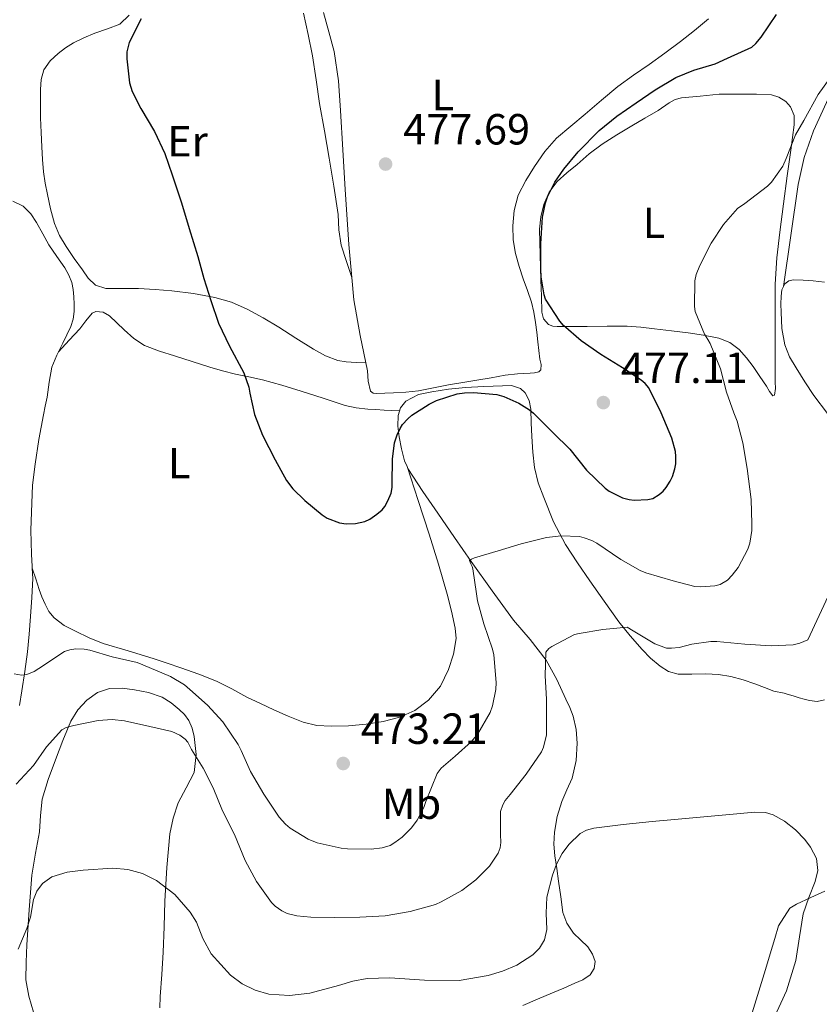
# Model space of a CAD drawing. Units: metres. Extents: x 556470 to 559912, y 4705529 to 4707870.
# Drawn here: x 557847 to 558030, y 4707443 to 4707669 of the extents above; entities that cross this region are included whole.
import ezdxf
from ezdxf.enums import TextEntityAlignment as Align

# ---------------------------------------------------------------- set-up
doc = ezdxf.new("R2010")
doc.units = ezdxf.units.M
doc.header["$MEASUREMENT"] = 0
for name, color, linetype, lineweight in [('Cota de punto acotado terreno', 7, 'Continuous', 0), ('Curva de nivel directora', 30, 'Continuous', 30), ('Curva de nivel intermedia', 30, 'Continuous', 0), ('Etiqueta de uso rústico', 92, 'Continuous', 0), ('Línea de cambio de uso (parcela vista)', 92, 'Continuous', 0), ('Punto acotado terreno (símbolo)', 7, 'Continuous', 0)]:
    doc.layers.add(name, color=color, linetype=linetype, lineweight=lineweight)
doc.styles.add('Style-Arial', font='arial.ttf')

# ---------------------------------------------------------------- blocks, each defined once
blk = doc.blocks.new('5PATER')
at = {"layer": 'Punto acotado terreno (símbolo)', "linetype": 'Continuous', "lineweight": 0}
h = blk.add_hatch(color=51, dxfattribs=at)
edge = h.paths.add_edge_path()
edge.add_ellipse((0, 0), major_axis=(-0.1095731443231308, -0.1110710700762829), ratio=0.9994222409660317, start_angle=0, end_angle=360)

msp = doc.modelspace()

# ---------------------------------------------------------------- linework, layer by layer
at = {"layer": 'Curva de nivel directora', "color": 30, "linetype": 'Continuous', "lineweight": 30, "elevation": 475, "flags": 128}
for points in [[(557874.7199999995, 4707669.09), (557871.9500000001, 4707663.650000001), (557871.4499999996, 4707661.500000001), (557871.3899999991, 4707659.900000001), (557872.0300000006, 4707654.34), (557872.6499999998, 4707652.380000002), (557874.61, 4707648.480000001), (557877.7599999993, 4707643.180000001), (557880.1299999986, 4707638.11), (557881.8099999995, 4707633.199999999), (557883.9699999987, 4707626.770000001)], [(557883.9699999987, 4707626.770000001), (557885.73, 4707620.900000001), (557887.7100000004, 4707614.460000002), (557889.0699999994, 4707609.359999999), (557890.6799999987, 4707604.300000001), (557892.4899999992, 4707599.150000001), (557894.9999999993, 4707593.810000001), (557898.2999999984, 4707587.7), (557899.4000000004, 4707584.420000001), (557899.6799999998, 4707583.02), (557900.7599999993, 4707578.130000001), (557902.5399999986, 4707573.359999999), (557905.4699999989, 4707567.710000001), (557908.1100000008, 4707562.940000001), (557909.5199999991, 4707561.07), (557912.2699999983, 4707558.340000001), (557916.2800000005, 4707555.050000001), (557917.4499999996, 4707554.350000001), (557920.239999999, 4707553.230000001), (557921.8199999993, 4707553.039999999), (557923.9000000001, 4707553.07), (557926.0899999985, 4707553.52), (557927.2300000006, 4707554.09), (557928.8400000001, 4707555.2), (557930.0299999992, 4707556.250000001), (557930.6700000005, 4707557.02), (557931.3900000004, 4707558.27), (557932.119999999, 4707560.090000001), (557932.3499999992, 4707561.390000002), (557932.3800000005, 4707562.300000002), (557932.4099999996, 4707567.850000001), (557932.9100000003, 4707571.609999999), (557933.469999999, 4707573.490000002), (557934.1599999997, 4707574.890000001), (557934.7599999988, 4707575.82), (557935.9299999999, 4707577.15), (557936.909999999, 4707578.000000002), (557940.8899999998, 4707580.540000001), (557942.5599999995, 4707581.33), (557947.2899999992, 4707582.880000001), (557948.97, 4707583.130000002), (557951.0499999986, 4707583.170000002), (557956.4099999986, 4707582.730000001), (557958.0299999992, 4707582.270000001), (557961.449999999, 4707580.730000001), (557963.900000001, 4707579.180000001), (557964.7999999997, 4707578.410000001), (557969.3700000005, 4707573.949999999), (557973.1500000001, 4707570.210000002), (557976.959999999, 4707565.359999999), (557981.2799999996, 4707561.180000001), (557982.1600000003, 4707560.54), (557985.229999999, 4707558.970000002), (557986.7800000003, 4707558.570000002), (557987.9299999992, 4707558.460000002), (557991.0799999986, 4707558.570000002), (557992.2199999985, 4707558.859999999), (557993.7199999985, 4707559.74), (557994.57, 4707560.529999999), (557995.2899999997, 4707561.390000002), (557996.2199999995, 4707562.850000001), (557996.729999999, 4707563.930000002), (557997.279999999, 4707565.660000001), (557997.4800000001, 4707566.800000001), (557997.5299999993, 4707568.450000001), (557997.3999999998, 4707569.600000001), (557996.5599999992, 4707572.7), (557994.1599999986, 4707578.510000002), (557991.3400000001, 4707584.289999999), (557990.4799999995, 4707585.25), (557989.5199999984, 4707586.050000001), (557985.2899999995, 4707588.850000001), (557980.2800000004, 4707591.949999999), (557975.7599999986, 4707595.100000001), (557971.6799999995, 4707598.619999999), (557970.8899999983, 4707599.58), (557967.5800000001, 4707604.650000001), (557967.2400000005, 4707605.66), (557966.5599999987, 4707609.740000002), (557966.5099999994, 4707611.570000002), (557966.5399999986, 4707617.33), (557966.9099999996, 4707623.470000002), (557967.5699999989, 4707626.78), (557968.0299999993, 4707628.140000002), (557969.7300000003, 4707631.529999999), (557971.8200000003, 4707634.510000002), (557975.0399999989, 4707638.53), (557979.9200000005, 4707643.41), (557983.9299999982, 4707646.7), (557988.3699999995, 4707649.789999999), (557992.7300000003, 4707652.770000001), (557997.5000000002, 4707655.570000002), (558001.650000001, 4707657.289999999), (558006.5300000004, 4707658.720000001), (558009.3600000001, 4707660.000000002), (558014.9599999993, 4707662.560000001), (558015.869999999, 4707663.37), (558017.0899999995, 4707664.830000003), (558020.6199999988, 4707670.060000002)]]:
    msp.add_lwpolyline(points, dxfattribs=at)
at = {"layer": 'Curva de nivel intermedia', "color": 30, "linetype": 'Continuous', "lineweight": 0, "flags": 128}
for points, elevation in [([(557920.6300000001, 4707478.470000002), (557922.120000001, 4707478.34), (557927.5300000003, 4707478.23), (557930.0900000016, 4707478.560000001), (557931.8600000018, 4707479.140000001), (557932.9800000017, 4707479.759999999), (557934.6200000001, 4707481.010000001), (557936.7900000005, 4707483.149999999), (557938.0900000014, 4707484.929999999), (557939.6400000004, 4707487.84), (557940.1200000009, 4707489.199999998), (557942.66, 4707495.650000001), (557943.6200000012, 4707496.849999999), (557946.8100000008, 4707499.599999998), (557950.5800000015, 4707503.009999999), (557952.020000001, 4707504.739999999), (557954.8700000008, 4707509.67), (557955.4000000006, 4707511.189999999), (557956.2000000008, 4707514.930000001), (557956.2600000012, 4707516.560000001), (557955.6900000012, 4707522.909999999), (557955.3700000015, 4707524.21), (557953.38, 4707530.07), (557951.9400000006, 4707535.359999998), (557951.7500000006, 4707536.930000001), (557950.9200000013, 4707542.659999999), (557950.7300000013, 4707543.229999999), (557950.3899999993, 4707543.789999999), (557950.0899999999, 4707544.609999998), (557950.5999999995, 4707544.900000001), (557951.29, 4707545.17), (557956.7400000017, 4707546.850000001), (557961.9600000009, 4707548.399999999), (557967.7800000012, 4707549.859999998), (557971.2100000001, 4707550.259999999), (557975.3699999996, 4707550.070000002), (557976.4600000004, 4707549.829999999), (557978.2300000007, 4707549.190000001), (557979.3799999997, 4707548.56), (557984.8700000015, 4707544.8), (557989.3399999996, 4707542.319999999), (557990.6500000017, 4707541.789999999), (557996.9000000012, 4707539.91), (558001.85, 4707538.640000001), (558003.1799999998, 4707538.529999998), (558006.47, 4707538.74), (558007.7000000017, 4707539.09), (558009.4000000004, 4707540.109999998), (558010.4400000019, 4707541.189999999), (558011.820000001, 4707543.01), (558014.0700000018, 4707547.23), (558014.4899999999, 4707548.56), (558014.9500000003, 4707551.52), (558014.9500000003, 4707552.99), (558014.8200000006, 4707558.609999999), (558013.900000002, 4707565.730000001), (558012.8899999994, 4707571.600000001), (558011.630000001, 4707576.609999999), (558010.8300000009, 4707578.509999999), (558009.1100000021, 4707583.25), (558007.7400000019, 4707588.640000002), (558005.4200000018, 4707594.470000001), (558004.8700000019, 4707595.349999999), (558004.1200000008, 4707596.609999999), (558001.9300000004, 4707601.810000001), (558001.8200000009, 4707602.929999999), (558001.87, 4707608.850000001), (558002.1500000017, 4707610.269999999), (558003.0200000012, 4707612.399999999), (558005.6299999995, 4707617.49), (558008.4600000016, 4707621.789999999), (558011.7100000015, 4707625.49), (558013.37, 4707626.659999999), (558018.5900000014, 4707630.609999998), (558019.5000000012, 4707631.519999999), (558022.0899999995, 4707635.220000001), (558022.8600000006, 4707636.949999998), (558025.030000001, 4707642.429999999), (558026.8900000006, 4707645.71), (558030.190000002, 4707651.67), (558033.3200000012, 4707656.069999999)], 470), ([(557846.0199999998, 4707493.159999998), (557849.9400000003, 4707497.509999998), (557852.9700000011, 4707501.76), (557856.5200000008, 4707505.720000001), (557857.5100000009, 4707506.179999999), (557859.2099999996, 4707506.710000001), (557864.810000001, 4707507.859999999), (557868.0099999995, 4707508.05), (557870.8900000006, 4707507.73), (557876.7100000011, 4707506.480000001), (557881.7699999993, 4707505.269999999), (557883.62, 4707504.449999998), (557884.7900000013, 4707503.560000001), (557885.4000000014, 4707502.819999999), (557886.2599999999, 4707501.199999998), (557888.9800000022, 4707496.9), (557891.2599999999, 4707492.339999998), (557893.3699999999, 4707487.079999999), (557896.1200000015, 4707481.640000001), (557898.6300000015, 4707475.640000001), (557901.1900000008, 4707470.840000001), (557904.6799999999, 4707466.02), (557905.4900000013, 4707465.17), (557907.0100000012, 4707464.07), (557908.2500000016, 4707463.509999999), (557910.4400000023, 4707462.930000001), (557913.690000002, 4707462.609999998), (557919.0499999998, 4707462.59), (557924.9300000007, 4707462.609999998), (557930.7399999999, 4707462.91), (557936.52, 4707463.909999999), (557942.2900000013, 4707465.569999999), (557943.6400000014, 4707466.150000001), (557948.3600000021, 4707468.769999999), (557951.5899999996, 4707471.23), (557954.7100000001, 4707474.390000001), (557956.7100000004, 4707477.310000001), (557957.1300000006, 4707478.529999999), (557957.2900000016, 4707479.759999999), (557957.2600000004, 4707481.649999999), (557957.2600000004, 4707486.88), (557957.7400000008, 4707488.480000001), (557958.2999999997, 4707489.459999999), (557959.4300000007, 4707490.850000001), (557963.1299999999, 4707495.51), (557966.6200000012, 4707500.630000001), (557967.0999999995, 4707501.730000001), (557967.7800000012, 4707504.509999999), (557967.8200000015, 4707506.270000001), (557967.8300000004, 4707512.71), (557967.530000001, 4707518.079999999), (557967.6600000006, 4707523.51), (557968.310000001, 4707524.34), (557969.0300000008, 4707524.829999999), (557974.2000000007, 4707527.59), (557975.2900000014, 4707527.829999999), (557980.7800000011, 4707528.710000002), (557986.3100000009, 4707529.270000001), (557987.7400000015, 4707528.4), (557992.7000000014, 4707525.470000001), (557995.3700000001, 4707524.449999999), (557996.5500000003, 4707524.42), (557998.2800000003, 4707524.61), (558001.2100000007, 4707525.390000001), (558005.5800000004, 4707525.989999999), (558006.8900000004, 4707526), (558013.3800000012, 4707525.359999998), (558019.4299999997, 4707524.99), (558024.4600000011, 4707525.199999998), (558025.9600000008, 4707525.569999998), (558027.8499999995, 4707526.349999999), (558033.0500000007, 4707537.580000001)], 465.0000000000001), ([(557845.5100000001, 4707518.529999998), (557847.2200000001, 4707518.239999999), (557848.4200000004, 4707518.359999998), (557850.1400000014, 4707519.08), (557851.220000001, 4707519.8), (557857.0599999994, 4707523.680000001), (557858.3600000002, 4707524.100000001), (557859.67, 4707524.289999999), (557861.5900000001, 4707524.199999998), (557862.9500000012, 4707523.959999999), (557868.0099999995, 4707522.470000001), (557873.820000001, 4707521.17), (557875.0800000017, 4707520.640000001), (557881.4200000007, 4707517.940000001), (557884.6500000004, 4707515.989999998), (557885.8799999999, 4707514.980000001), (557889.9099999998, 4707511.359999999), (557893.4800000016, 4707507.49), (557896.9800000018, 4707502.34), (557897.6900000004, 4707500.959999999), (557899.8499999996, 4707496.119999998), (557902.8700000016, 4707490.930000001), (557906.4200000011, 4707485.600000001), (557907.8600000006, 4707484.019999999), (557908.9400000002, 4707483.109999999), (557913.1, 4707480.53), (557915.1600000006, 4707479.699999998), (557920.6300000001, 4707478.470000002)], 470), ([(557846.4700000013, 4707455.289999999), (557848.4699999995, 4707460), (557849.280000001, 4707462.600000001), (557850.0099999995, 4707466.66), (557850.7300000015, 4707468.609999999), (557852.0500000003, 4707470.4), (557854.1900000017, 4707471.940000001), (557857.7099999997, 4707472.98), (557861.350000001, 4707473.399999999), (557868.2199999996, 4707473.909999999), (557871.6700000007, 4707473.619999998), (557875.0500000003, 4707472.689999999), (557878.26, 4707471.079999999), (557882.4100000008, 4707467.81), (557885.9900000015, 4707463.8), (557887.3799999995, 4707461.48), (557888.8700000005, 4707457.76), (557890.7700000004, 4707454.210000001), (557895.2600000009, 4707449.289999999), (557897.8800000005, 4707447.319999999), (557900.8700000012, 4707445.829999999), (557904.0000000005, 4707444.970000001), (557908.7700000004, 4707444.66), (557913.4599999996, 4707445.140000001), (557920.0199999999, 4707446.929999999), (557923.3000000012, 4707447.92), (557926.6100000015, 4707448.560000001), (557931.8500000007, 4707448.720000001), (557939.8100000002, 4707448.140000001), (557947.7499999995, 4707448.050000001), (557954.4300000005, 4707449.210000001), (557957.7000000007, 4707450.239999998), (557960.9700000007, 4707451.619999998), (557964.7000000011, 4707453.980000001), (557966.190000002, 4707455.539999999), (557967.3200000008, 4707457.430000001), (557967.8900000008, 4707459.83), (557967.7300000021, 4707463.539999999), (557967.8500000006, 4707467.199999999), (557969.1600000004, 4707472.310000001), (557970.1000000014, 4707474.81), (557971.4300000013, 4707477.269999999), (557972.900000002, 4707479.31), (557975.5100000005, 4707481.830000001), (557977.0199999993, 4707482.66), (557978.6800000002, 4707483.119999998), (557985.380000001, 4707483.939999999), (557992.0900000011, 4707484.59), (557998.0200000011, 4707485.13), (558003.940000002, 4707485.67), (558009.8200000006, 4707486.23), (558015.6900000002, 4707486.789999999), (558018.1399999999, 4707486.659999998), (558019.9000000012, 4707486.130000001), (558022.4600000005, 4707484.720000001), (558024.9700000006, 4707482.67), (558027.140000001, 4707480.460000001), (558028.4700000009, 4707478.750000001), (558029.8099999998, 4707476.09)], 460.0000000000001), ([(558029.8099999998, 4707476.09), (558030.1200000005, 4707473.33), (558029.5400000016, 4707470.869999999), (558028.0199999994, 4707467.179999999), (558026.7600000009, 4707463.429999999), (558025.9500000018, 4707458.08), (558025.0500000011, 4707452.710000001), (558022.9600000011, 4707445.719999999), (558019.8299999997, 4707439.009999999)], 460.0000000000001)]:
    msp.add_lwpolyline(points, dxfattribs=dict(at, elevation=elevation))
at = {"layer": 'Línea de cambio de uso (parcela vista)', "color": 92, "linetype": 'Continuous', "lineweight": 0, "extrusion": (-0.003067043880097261, 0.009296976484473335, 0.9999520785868116), "elevation": 42531.27825080277, "flags": 128}
msp.add_lwpolyline([(557921.9522347252, 4707417.641733454), (557921.955435017, 4707417.632033034)], dxfattribs=at)
at = {"layer": 'Línea de cambio de uso (parcela vista)', "color": 92, "linetype": 'Continuous', "lineweight": 0, "extrusion": (0.00808880585124872, -0.02495482453693539, 0.999655854758142), "elevation": -112489.5070596149, "flags": 128}
msp.add_lwpolyline([(1982301.362953939, 4304683.415134965), (1982301.362953939, 4304683.399887014)], dxfattribs=at)
at = {"layer": 'Línea de cambio de uso (parcela vista)', "color": 92, "linetype": 'Continuous', "lineweight": 0, "extrusion": (-0.004136355057800195, 0.01296469626838815, 0.9999073993213092), "elevation": 59196.39551166508, "flags": 128}
msp.add_lwpolyline([(557846.8763216566, 4707171.010871478), (557846.8696204732, 4707171.031873245)], dxfattribs=at)
at = {"layer": 'Línea de cambio de uso (parcela vista)', "color": 92, "linetype": 'Continuous', "lineweight": 0}
for points in [[(558022.2400000002, 4707607.58, 467.2700000000041), (558023.9100000003, 4707619.27, 467.7799999999989), (558025.5800000001, 4707630.960000001, 468.2899999999936), (558027.0099999999, 4707637.220000001, 468.7799999999989), (558029.1299999999, 4707643.300000001, 469.3099999999977), (558032.1100000005, 4707649.84, 469.6399999999995), (558035.0700000003, 4707656.369999999, 469.7899999999936), (558037.2199999997, 4707662.27, 469.8099999999977), (558039.2000000002, 4707668.220000001, 469.7899999999936), (558040.7199999997, 4707673.890000001, 469.7400000000052), (558042.2199999997, 4707679.57, 469.6999999999971), (558043.2100000001, 4707681.980000001, 469.6900000000023), (558044.4500000002, 4707684.300000001, 469.679999999993), (558045.5199999996, 4707685.980000001, 469.679999999993), (558046.9800000004, 4707687.42, 469.679999999993), (558049.2100000001, 4707688.640000001, 469.6900000000023), (558051.5999999996, 4707689.039999999, 469.6999999999971), (558052.2792999996, 4707689.032299999, 469.6974000000046)], [(557926.29, 4707589.980000001, 475.7599999999948), (557924.0599999996, 4707590.09, 475.0599999999977), (557921.8200000003, 4707590.210000001, 474.3699999999953), (557919.8899999997, 4707590.52, 474.1100000000006), (557917.04, 4707591.619999999, 474.5099999999948), (557914.2699999996, 4707593.119999999, 474.8300000000018), (557910.2599999999, 4707595.680000001, 474.6699999999983), (557906.3300000001, 4707598.230000001, 474.5099999999948), (557902.75, 4707600.350000001, 474.3899999999995), (557899.0899999999, 4707602.350000001, 474.2899999999936), (557895.4299999997, 4707603.92, 474.2799999999989), (557891.5999999996, 4707605.01, 474.2700000000041), (557886.7000000002, 4707605.960000001, 474.1900000000023), (557881.7699999996, 4707606.58, 474.1000000000058), (557877.9400000004, 4707606.880000001, 474.0200000000041), (557874.1100000005, 4707607.09, 473.9400000000023), (557871.5700000003, 4707607.109999999, 473.820000000007), (557869.0199999996, 4707607.09, 473.6999999999971), (557866.5899999999, 4707607.109999999, 473.6100000000006), (557864.2400000002, 4707607.84, 473.5500000000029), (557862.5499999998, 4707609.480000001, 473.5399999999936), (557861.2599999999, 4707611.350000001, 473.5399999999936), (557859.3099999996, 4707614, 473.4900000000052), (557857.4500000002, 4707616.720000001, 473.4600000000065), (557855.9400000004, 4707619.300000001, 473.4600000000065), (557854.7999999998, 4707622.050000001, 473.4600000000065), (557853.9100000003, 4707625.359999999, 473.4600000000065), (557853.2000000002, 4707628.710000001, 473.4600000000065), (557852.6699999999, 4707631.279999999, 473.4400000000023), (557852.2699999996, 4707633.880000001, 473.4100000000035), (557852.04, 4707636.75, 473.3999999999942), (557851.8899999997, 4707639.640000001, 473.3899999999995), (557851.7400000002, 4707642.960000001, 473.4100000000035), (557851.6100000005, 4707646.279999999, 473.4600000000065), (557851.5599999996, 4707649.550000001, 473.5599999999977), (557851.5700000003, 4707652.82, 473.7400000000052), (557851.7100000001, 4707655.109999999, 473.9400000000023), (557852.3700000001, 4707657.359999999, 474.1600000000035), (557853.8099999996, 4707659.41, 474.2700000000041), (557855.6500000004, 4707661.060000001, 474.3699999999953), (557857.3300000001, 4707662.390000001, 474.7799999999989), (557859.1299999999, 4707663.539999999, 475.1699999999983), (557861.5700000003, 4707664.710000001, 475.2899999999936), (557864.0499999998, 4707665.779999999, 475.3300000000018), (557866.9600000001, 4707666.720000001, 475.3300000000018), (557869.8200000003, 4707667.810000001, 475.3300000000018), (557871.9400000004, 4707669.859999999, 475.3300000000018)], [(557912.0199999996, 4707670.350000001, 476.6399999999995), (557913.0599999996, 4707665.470000001, 476.5299999999989), (557914.0499999998, 4707660.58, 476.4199999999983), (557914.8700000001, 4707655.07, 476.2899999999936), (557915.6900000004, 4707649.57, 476.1600000000035), (557916.79, 4707643.310000001, 476.1000000000058), (557917.8899999997, 4707637.039999999, 476.0599999999977), (557918.9400000004, 4707630.57, 475.8800000000047), (557919.9500000002, 4707624.100000001, 475.7799999999989), (557920.1399999997, 4707620.550000001, 475.820000000007), (557920.6200000001, 4707617.07, 475.8600000000006), (557921.8700000001, 4707613.33, 475.8999999999942), (557923.1168000001, 4707609.6097, 475.9398999999976)], [(557923.1168000001, 4707609.6097, 475.9492000000028), (557922.4299999997, 4707617.17, 476.1999999999971), (557921.5800000001, 4707629.859999999, 476.75), (557921.0499999998, 4707638.930000001, 476.8600000000006), (557920.5099999999, 4707648, 476.9799999999959), (557920.04, 4707654.82, 477.3099999999977), (557919.0099999999, 4707661.550000001, 477.6600000000035), (557917.8300000001, 4707666.029999999, 477.7400000000052), (557916.6100000005, 4707670.5, 477.8099999999977)], [(558004.9800000004, 4707669.039999999, 477.1699999999983), (558001.8099999996, 4707666.4, 476.75), (557998.5700000003, 4707663.859999999, 476.3699999999953), (557994.9900000002, 4707661.199999999, 476), (557991.3899999997, 4707658.560000001, 475.6999999999971), (557987.7800000003, 4707656.08, 475.4900000000052), (557984.2199999997, 4707653.52, 475.3899999999995), (557980.4400000004, 4707650.350000001, 475.3500000000058), (557976.7000000002, 4707647.119999999, 475.3800000000047), (557973.3899999997, 4707644.41, 475.4799999999959), (557970.0899999999, 4707641.67, 475.5800000000018), (557967.3899999997, 4707638.560000001, 475.6100000000006), (557965.0700000003, 4707635.09, 475.6499999999942), (557963.0300000003, 4707631.92, 475.8800000000047), (557961.3300000001, 4707628.5, 476.1300000000047), (557960.3799999999, 4707625.029999999, 476.1999999999971), (557960.1100000005, 4707621.52, 476.2200000000012), (557960.1699999999, 4707618.300000001, 476.2100000000065), (557960.6699999999, 4707615.109999999, 476.2100000000065), (557961.5, 4707612.17, 476.2400000000052), (557962.4299999997, 4707609.279999999, 476.2700000000041), (557963.4199999999, 4707606.630000001, 476.2799999999989), (557964.3700000001, 4707603.949999999, 476.2899999999936), (557964.9299999997, 4707601.65, 476.3699999999953), (557965.3099999996, 4707599.310000001, 476.4199999999983), (557965.5800000001, 4707597.09, 476.3399999999965), (557965.8399999999, 4707594.869999999, 476.2400000000052), (557966.0599999996, 4707592.869999999, 476.1499999999942), (557966.29, 4707590.869999999, 476.0599999999977), (557966.5499999998, 4707589.609999999, 476), (557966.4800000004, 4707588.369999999, 475.9700000000012), (557966.0599999996, 4707587.92, 475.9700000000012), (557965.0800000001, 4707587.699999999, 475.9700000000012), (557964.0300000003, 4707587.65, 475.9700000000012), (557961.1699999999, 4707587.449999999, 475.9700000000012), (557958.3200000003, 4707587.17, 475.9700000000012), (557955.0599999996, 4707586.59, 475.9700000000012), (557951.8099999996, 4707586.02, 475.9700000000012), (557948.5700000003, 4707585.5, 475.9700000000012), (557945.3300000001, 4707584.980000001, 475.9700000000012), (557941.8600000005, 4707584.25, 475.820000000007), (557938.3799999999, 4707583.57, 475.6499999999942), (557935.5199999996, 4707583.289999999, 475.6300000000047), (557932.6500000004, 4707583.119999999, 475.6499999999942), (557930.7100000001, 4707583.029999999, 475.679999999993), (557928.7699999996, 4707582.99, 475.7100000000065), (557927.9600000001, 4707583.060000001, 475.7299999999959), (557927.3600000005, 4707583.51, 475.7400000000052), (557926.8499999996, 4707585.82, 475.7599999999948), (557926.6699999999, 4707588.15, 475.7599999999948), (557924.9900000002, 4707596.310000001, 475.7599999999948), (557923.5800000001, 4707604.51, 475.7799999999989), (557923.1168000001, 4707609.6097, 475.9492000000028)], [(558019.8099999996, 4707582.439999999, 468.0500000000029), (558019.0599999996, 4707583.430000001, 468.0599999999977), (558018.3300000001, 4707584.640000001, 468.0599999999977), (558016.8300000001, 4707586.9, 468.0599999999977), (558015.3099999996, 4707589.140000001, 468.0599999999977), (558013.7599999999, 4707591.15, 468.1300000000047), (558012.0499999998, 4707593.039999999, 468.3000000000029), (558009.8899999997, 4707594.720000001, 469.0500000000029), (558007.3600000005, 4707595.699999999, 469.8099999999977), (558003.8700000001, 4707596.369999999, 470.0099999999948), (558000.3799999999, 4707596.880000001, 470.2100000000065), (557996.4900000002, 4707597.350000001, 470.5800000000018), (557992.6100000005, 4707597.810000001, 471.0599999999977), (557989.4800000004, 4707598.199999999, 471.7599999999948), (557986.3499999996, 4707598.460000001, 472.4600000000065), (557981.7599999999, 4707598.449999999, 472.9799999999959), (557977.1699999999, 4707598.350000001, 473.5200000000041), (557975.2599999999, 4707598.350000001, 473.820000000007), (557973.3600000005, 4707598.350000001, 474.1300000000047), (557971.7999999998, 4707598.350000001, 474.4199999999983), (557970.2400000002, 4707598.350000001, 474.6699999999983), (557969.25, 4707598.4, 474.7100000000065), (557968.2699999996, 4707598.789999999, 474.6900000000023), (557967.1399999997, 4707600.09, 474.679999999993), (557966.7699999996, 4707601.67, 474.6600000000035), (557966.6500000004, 4707605.350000001, 474.5), (557966.5300000003, 4707609.039999999, 474.3699999999953), (557966.4299999997, 4707611.930000001, 474.3699999999953), (557966.3300000001, 4707614.82, 474.3800000000047), (557966.2599999999, 4707617.75, 474.3800000000047), (557966.2199999997, 4707620.689999999, 474.3699999999953), (557966.4900000002, 4707623.550000001, 474.4900000000052), (557967.2300000004, 4707626.369999999, 474.5599999999977), (557968.4199999999, 4707629.230000001, 474.3899999999995), (557970.25, 4707631.65, 474.1900000000023), (557972.5099999999, 4707633.67, 473.9799999999959), (557974.8099999996, 4707635.600000001, 473.7799999999989), (557977.6399999997, 4707638.02, 473.6100000000006), (557980.5899999999, 4707640.27, 473.4600000000065), (557983.9800000004, 4707642.390000001, 473.2400000000052), (557987.4100000003, 4707644.430000001, 473.0200000000041), (557990.4100000003, 4707646.220000001, 472.8699999999953), (557993.4199999999, 4707648, 472.7400000000052), (557996, 4707649.779999999, 472.75), (557997.3399999999, 4707650.539999999, 472.7400000000052), (557998.7800000003, 4707650.930000001, 472.6399999999995), (558003.1100000005, 4707651.32, 472.1399999999995), (558007.4400000004, 4707651.710000001, 471.6300000000047), (558011.7300000004, 4707651.710000001, 471.5), (558016.0300000003, 4707651.710000001, 471.3800000000047), (558019.4600000001, 4707651.57, 471.1600000000035), (558021.1299999999, 4707651.09, 471), (558022.7699999996, 4707650.050000001, 470.8300000000018), (558023.8499999996, 4707648.84, 470.6499999999942), (558024.6699999999, 4707646.84, 470.3099999999977), (558024.7000000002, 4707644.720000001, 470.0800000000018), (558023.8899999997, 4707638.869999999, 469.8699999999953), (558023.0899999999, 4707633.01, 469.679999999993), (558022.2300000004, 4707626.539999999, 469.3800000000047), (558021.3899999997, 4707620.060000001, 469.1199999999953), (558020.6799999997, 4707614.100000001, 468.9900000000052), (558020.3300000001, 4707608.109999999, 468.8600000000006), (558020.3300000001, 4707601.350000001, 468.6600000000035), (558020.3300000001, 4707594.59, 468.4600000000065), (558020.3399999999, 4707590.130000001, 468.3500000000058), (558020.3499999996, 4707585.66, 468.2400000000052), (558020.3700000001, 4707584.09, 468.1300000000047), (558020.1399999997, 4707582.58, 468.0500000000029), (558019.8099999996, 4707582.439999999, 468.0500000000029)], [(557845.2000000002, 4707627.15, 471.4499999999971), (557847.5700000003, 4707626.039999999, 471.7899999999936), (557849.3799999999, 4707624.26, 472.1300000000047), (557850.7000000002, 4707622.24, 472.320000000007), (557852.0899999999, 4707619.67, 472.3600000000006), (557853.5, 4707617.119999999, 472.3999999999942), (557855.3399999999, 4707614.480000001, 472.4400000000023), (557857.2000000002, 4707611.810000001, 472.4799999999959), (557858.0999999996, 4707610.189999999, 472.4700000000012), (557858.7699999996, 4707608.470000001, 472.4600000000065), (557859.0899999999, 4707606.84, 472.5800000000018), (557859.25, 4707605.199999999, 472.6900000000023), (557859.3300000001, 4707603.52, 472.6100000000006), (557859.29, 4707601.84, 472.5299999999989), (557859.0800000001, 4707600.08, 472.4799999999959), (557858.5599999996, 4707598.369999999, 472.5), (557857.6299999999, 4707596.439999999, 472.6399999999995), (557856.6900000004, 4707594.550000001, 472.8000000000029), (557855.7296000002, 4707592.5702, 472.9084000000003)], [(558032.3300000001, 4707578.34, 464.9400000000023), (558029.2300000004, 4707582.5, 465.3800000000047), (558027.1399999997, 4707585.65, 465.6699999999983), (558025.1200000001, 4707588.850000001, 465.9499999999971), (558023.6399999997, 4707591.390000001, 466.3800000000047), (558022.5300000003, 4707594.130000001, 466.820000000007), (558021.8700000001, 4707597.869999999, 467.0599999999977), (558021.6799999997, 4707601.65, 467.179999999993), (558021.6600000003, 4707603.5, 467.2200000000012), (558021.7300000004, 4707605.34, 467.25), (558021.8700000001, 4707606.77, 467.2599999999948), (558022.5099999999, 4707608.140000001, 467.2799999999989), (558023.4600000001, 4707608.869999999, 467.3000000000029), (558024.5599999996, 4707609.09, 467.3000000000029), (558026.79, 4707609.039999999, 467.1999999999971), (558029.0199999996, 4707608.850000001, 467.0899999999965), (558031.6500000004, 4707608.529999999, 466.9799999999959)], [(557855.7296000002, 4707592.5702, 472.9100000000035), (557858.1699999999, 4707595.220000001, 473.1399999999995), (557860.6100000005, 4707597.859999999, 473.3800000000047), (557862.0199999996, 4707599.640000001, 473.3899999999995), (557863.4400000004, 4707601.390000001, 473.3800000000047), (557864.3099999996, 4707601.83, 473.4199999999983), (557865.9800000004, 4707601.640000001, 473.5099999999948), (557867.4699999997, 4707600.82, 473.6199999999953), (557869.1299999999, 4707599.199999999, 473.8399999999965), (557870.7999999998, 4707597.59, 474.0299999999989), (557873.0099999999, 4707595.600000001, 474.0299999999989), (557875.4699999997, 4707593.970000001, 474), (557878.8899999997, 4707592.689999999, 474.1300000000047), (557882.3499999996, 4707591.59, 474.2599999999948), (557886.4000000004, 4707590.289999999, 474.2299999999959), (557890.4600000001, 4707589.029999999, 474.2100000000065), (557893.4100000003, 4707588.199999999, 474.4199999999983), (557896.3799999999, 4707587.439999999, 474.6199999999953), (557899.4699999997, 4707586.789999999, 474.5500000000029), (557902.5599999996, 4707586.109999999, 474.5), (557907.0199999996, 4707584.850000001, 474.6300000000047), (557911.4699999997, 4707583.51, 474.75), (557916.4900000002, 4707581.859999999, 474.8699999999953), (557921.5300000003, 4707580.24, 474.9400000000023), (557924.1200000001, 4707579.67, 474.9400000000023), (557926.75, 4707579.380000001, 474.929999999993), (557928.6399999997, 4707579.25, 474.8800000000047), (557930.5300000003, 4707579.15, 474.8999999999942), (557932.29, 4707579.08, 475.0099999999948), (557934.0599999996, 4707579.01, 475.1300000000047)], [(557855.7296000002, 4707592.5702, 472.9084000000003), (557855.3600000005, 4707591.810000001, 472.9499999999971), (557854.1699999999, 4707589, 473.0399999999936), (557853.54, 4707585.59, 473.0500000000029), (557853.1299999999, 4707582.15, 473.0099999999948), (557852.6799999997, 4707580.09, 472.9600000000065), (557852.2400000002, 4707578.039999999, 472.9100000000035), (557851.2300000004, 4707572.41, 472.7799999999989), (557850.3499999996, 4707566.76, 472.6399999999995), (557849.7400000002, 4707561.92, 472.6900000000023), (557849.3399999999, 4707551.57, 472.6100000000006)], [(557935.7747, 4707566.1655, 474.1150000000052), (557935.1600000003, 4707567.470000001, 474.1600000000035), (557934.4699999997, 4707570.220000001, 474.0399999999936), (557934, 4707573.01, 474.1300000000047), (557933.6799999997, 4707575.449999999, 474.5299999999989), (557933.7300000004, 4707577.890000001, 474.9400000000023), (557934.2599999999, 4707579.67, 475.2400000000052), (557935.5300000003, 4707581.189999999, 475.4199999999983), (557938.4100000003, 4707582.710000001, 475.4499999999971), (557941.4400000004, 4707583.380000001, 475.4100000000035), (557945.2999999998, 4707583.930000001, 475.3500000000058), (557949.1699999999, 4707584.34, 475.2799999999989), (557953.4400000004, 4707584.59, 475.1100000000006), (557957.7300000004, 4707584.74, 474.8500000000058), (557959.7999999998, 4707584.800000001, 474.6000000000058), (557961.8399999999, 4707584.130000001, 474.320000000007), (557962.9000000004, 4707583.130000001, 474.2700000000041), (557963.8399999999, 4707581.33, 474.320000000007), (557964.1900000004, 4707579.380000001, 474.2899999999936), (557964.3200000003, 4707576.25, 473.6600000000035), (557964.4500000002, 4707573.109999999, 472.9900000000052), (557964.6799999997, 4707569.52, 472.9199999999983), (557965.04, 4707565.949999999, 472.6900000000023), (557965.9199999999, 4707562.430000001, 471.820000000007), (557967.2100000001, 4707559.029999999, 470.9400000000023), (557969.4100000003, 4707553.51, 469.6000000000058), (557972.1399999997, 4707548.24, 468.3699999999953), (557974.9199999999, 4707544.07, 467.5), (557977.7699999996, 4707539.949999999, 466.6999999999971), (557981.0800000001, 4707535.230000001, 465.8099999999977), (557984.4299999997, 4707530.529999999, 464.9100000000035), (557987.0300000003, 4707527.27, 464.2200000000012), (557989.79, 4707524.130000001, 463.5200000000041), (557991.7199999997, 4707522.130000001, 463.0099999999948), (557993.8799999999, 4707520.289999999, 462.5399999999936), (557995.8499999996, 4707519.09, 462.3999999999942), (557998.0099999999, 4707518.480000001, 462.3800000000047), (558001.2000000002, 4707518.480000001, 462.3300000000018), (558004.4000000004, 4707518.539999999, 462.2700000000041), (558007.2800000003, 4707518.369999999, 462.25), (558010.1600000003, 4707517.970000001, 462.2100000000065), (558012.9500000002, 4707517.199999999, 462.0099999999948), (558015.6799999997, 4707516.27, 461.7400000000052), (558017.8499999996, 4707515.42, 461.5899999999965), (558020.0300000003, 4707514.59, 461.4600000000065), (558022.3600000005, 4707514.100000001, 461.6000000000058)], [(557935.7747, 4707566.1655, 474.1095999999961), (557938.3200000003, 4707558.41, 473.8899999999995), (557940.8600000005, 4707550.640000001, 473.6600000000035), (557942.9800000004, 4707543.77, 473.3300000000018), (557944.9900000002, 4707536.850000001, 473.0200000000041), (557946.0199999996, 4707532.939999999, 472.9799999999959), (557946.8399999999, 4707529.01, 472.9600000000065), (557947.0199999996, 4707526.66, 472.9499999999971), (557946.4699999997, 4707523.100000001, 472.9499999999971), (557945.3099999996, 4707519.550000001, 472.9400000000023), (557943.4500000002, 4707515.75, 472.9499999999971), (557940.7199999997, 4707512.480000001, 472.9600000000065), (557937.5899999999, 4707510.119999999, 473.0099999999948), (557934.1100000005, 4707508.59, 473.0599999999977), (557930.2800000003, 4707507.619999999, 473.070000000007), (557926.4100000003, 4707506.99, 473.070000000007), (557922.3600000005, 4707506.609999999, 473.1100000000006), (557918.3200000003, 4707506.5, 473.1199999999953), (557915.0700000003, 4707506.689999999, 472.8600000000006), (557911.8799999999, 4707507.439999999, 472.5), (557908.5, 4707508.810000001, 472.1999999999971), (557905.2000000002, 4707510.289999999, 471.8999999999942), (557902.0899999999, 4707511.74, 471.6399999999995), (557898.9900000002, 4707513.220000001, 471.3899999999995), (557895.5, 4707515.08, 471.1399999999995), (557891.9800000004, 4707516.880000001, 471.0099999999948), (557887.9500000002, 4707518.5, 470.9700000000012), (557883.8499999996, 4707519.939999999, 470.9600000000065), (557880.6500000004, 4707521.02, 470.9400000000023), (557877.4400000004, 4707522.08, 470.9600000000065), (557871.7199999997, 4707523.800000001, 471.2200000000012), (557866, 4707525.52, 471.5500000000029), (557862.7599999999, 4707526.82, 471.7100000000065), (557859.5999999996, 4707528.34, 471.8399999999965), (557857.0499999998, 4707529.67, 471.9199999999983), (557854.7199999997, 4707531.4, 472), (557853.5300000003, 4707532.890000001, 472.0599999999977), (557852.6500000004, 4707534.58, 472.1100000000006), (557851.9000000004, 4707536.230000001, 472.1300000000047), (557851.2599999999, 4707537.91, 472.1100000000006), (557850.4800000004, 4707540.4, 472.0800000000018), (557849.6967000002, 4707542.858999999, 472.0402999999933)], [(557962.3499999996, 4707442.32, 455.7899999999936), (557965.75, 4707443.77, 456.0500000000029), (557969.1600000003, 4707445.230000001, 456.2899999999936), (557971.75, 4707446.34, 456.3500000000058), (557974.3300000001, 4707447.460000001, 456.3999999999942), (557976.1299999999, 4707448.26, 456.679999999993), (557977.8300000001, 4707449.41, 457.0200000000041), (557978.79, 4707450.850000001, 457.0399999999936), (557978.9699999997, 4707452.42, 457.070000000007), (557978.3799999999, 4707454.16, 457.6100000000006), (557977.29, 4707455.84, 458.1600000000035), (557975.6100000005, 4707457.41, 458.4199999999983), (557973.9900000002, 4707458.960000001, 458.6699999999983), (557972.4699999997, 4707461.220000001, 459.2200000000012), (557971.5599999996, 4707463.730000001, 459.6199999999953), (557971.0599999996, 4707467.32, 459.6399999999995), (557970.5499999998, 4707470.91, 459.6300000000047), (557970.1500000004, 4707473.810000001, 459.6600000000035), (557969.7400000002, 4707476.710000001, 459.6999999999971), (557969.5199999996, 4707479.439999999, 459.7599999999948), (557969.6100000005, 4707482.180000001, 459.8699999999953), (557970.25, 4707485.74, 460.0899999999965), (557971.3200000003, 4707489.220000001, 460.3399999999965), (557972.5099999999, 4707491.890000001, 460.5399999999936), (557973.6900000004, 4707494.609999999, 460.75), (557974.6200000001, 4707498.619999999, 461.0500000000029), (557974.8799999999, 4707502.640000001, 461.3399999999965), (557974.6399999997, 4707505.76, 461.6000000000058), (557973.9000000004, 4707508.82, 461.9400000000023), (557973.1299999999, 4707510.789999999, 462.4900000000052), (557972.2699999996, 4707512.710000001, 463.0899999999965), (557970.1900000004, 4707517.230000001, 463.8600000000006), (557967.7599999999, 4707521.710000001, 464.6399999999995), (557964.0300000003, 4707526.41, 465.6699999999983), (557960.2000000002, 4707530.9, 466.6900000000023), (557955.3099999996, 4707537.619999999, 467.9100000000035), (557950.5199999996, 4707544.34, 469.1199999999953), (557946.6900000004, 4707549.880000001, 470.6199999999953), (557942.8600000005, 4707555.430000001, 472.2400000000052), (557939.4000000004, 4707560.430000001, 473.320000000007), (557935.9800000004, 4707565.730000001, 474.1000000000058), (557935.7747, 4707566.1655, 474.1150000000052)], [(557849.3399999999, 4707551.57, 472.6100000000006), (557849.4800000004, 4707546.07, 472.2899999999936), (557849.6799999997, 4707543.25, 472.070000000007), (557849.6967000002, 4707542.858999999, 472.0380000000005)], [(557849.6967000002, 4707542.858999999, 472.0380000000005), (557849.7999999998, 4707540.439999999, 471.8399999999965), (557849.6200000001, 4707536.07, 471.4700000000012), (557849.3099999996, 4707531.699999999, 471.070000000007), (557849, 4707527.630000001, 470.6300000000047), (557848.6200000001, 4707523.57, 470.179999999993), (557848.0099999999, 4707519.100000001, 469.7299999999959), (557847.29, 4707514.630000001, 469.3099999999977), (557846.7599999999, 4707511.24, 469.0099999999948)], [(557849.9500000002, 4707440.77, 455.3399999999965), (557848.9299999997, 4707444.5, 456.1199999999953), (557848.2300000004, 4707448.26, 457.0800000000018), (557848.2699999996, 4707452.27, 458.1499999999942), (557848.4699999997, 4707456.289999999, 459.1399999999995), (557848.9600000001, 4707464.32, 460.4700000000012), (557849.6299999999, 4707472.32, 461.5200000000041), (557850.4299999997, 4707477.310000001, 462.1399999999995), (557851.3200000003, 4707482.26, 462.7200000000012), (557851.5599999996, 4707486.029999999, 463.1300000000047), (557851.9500000002, 4707489.75, 463.5099999999948), (557853.3499999996, 4707494.300000001, 463.9700000000012), (557855.0499999998, 4707498.82, 464.3899999999995), (557856.7400000002, 4707503.24, 464.7599999999948), (557858.5899999999, 4707507.67, 465.1000000000058), (557860.1399999997, 4707510.24, 465.3000000000029), (557862.25, 4707512.5, 465.5), (557864.7000000002, 4707514.279999999, 465.9900000000052), (557867.4500000002, 4707515.199999999, 466.4499999999971), (557870.3200000003, 4707515.279999999, 466.6900000000023), (557873.2000000002, 4707514.9, 466.7700000000041), (557876.4000000004, 4707514.279999999, 466.7700000000041), (557879.5300000003, 4707513.199999999, 466.75), (557881.6100000005, 4707511.91, 466.7299999999959), (557883.4500000002, 4707510.350000001, 466.6399999999995), (557884.6500000004, 4707509.189999999, 466.2599999999948), (557885.6399999997, 4707507.84, 465.8099999999977), (557886.4400000004, 4707506.029999999, 465.5299999999989), (557886.8899999997, 4707504.130000001, 465.25), (557887.3600000005, 4707499.980000001, 464.6000000000058), (557886.8600000005, 4707495.890000001, 463.8899999999995), (557885.0700000003, 4707492.390000001, 463.0800000000018), (557883.2300000004, 4707488.91, 462.2400000000052), (557882.0700000003, 4707485.4, 461.5200000000041), (557881.3099999996, 4707481.779999999, 460.8600000000006), (557880.6100000005, 4707474.039999999, 459.9600000000065), (557880.1699999999, 4707466.310000001, 459.1000000000058), (557879.9900000002, 4707460.449999999, 458.1600000000035), (557879.79, 4707454.609999999, 457.1499999999942), (557879.4400000004, 4707449.5, 456.179999999993), (557879.0499999998, 4707444.4, 455.1999999999971), (557878.9800000004, 4707441.77, 454.7799999999989)], [(558022.3600000005, 4707514.100000001, 461.6000000000058), (558023.0499999998, 4707513.859999999, 461.5), (558024.4299999997, 4707513.460000001, 461.5099999999948), (558025.7999999998, 4707513.07, 461.5), (558027.0199999996, 4707512.730000001, 461.4100000000035), (558028.2400000002, 4707512.4, 461.3399999999965), (558029.9500000002, 4707512.199999999, 461.3500000000058), (558031.6799999997, 4707512.59, 461.3600000000006)], [(558031.7400000002, 4707468.619999999, 459.2200000000012), (558028.54, 4707467.119999999, 459.0899999999965), (558025.2300000004, 4707465.630000001, 458.8899999999995), (558023.7300000004, 4707464.699999999, 458.7799999999989), (558021.1200000001, 4707460.65, 458.3899999999995), (558020.2300000004, 4707457.74, 458.1100000000006), (558019.1500000004, 4707454.189999999, 458.1399999999995), (558018.0700000003, 4707450.640000001, 458.1600000000035), (558016.5499999998, 4707445.640000001, 457.8000000000029), (558015.0199999996, 4707440.640000001, 457.4400000000023)]]:
    msp.add_polyline3d(points, dxfattribs=at)

# ---------------------------------------------------------------- block references
at = {"layer": 'Punto acotado terreno (símbolo)', "color": 7, "linetype": 'Continuous', "lineweight": 0, "xscale": 10, "yscale": 10, "zscale": 10}
for p in [(557930.8400000005, 4707635.680000001, 477.6900000000023), (557980.8599999994, 4707580.880000001, 477.1100000000006), (557921.1099999985, 4707497.950000001, 473.2100000000069)]:
    msp.add_blockref('5PATER', p, dxfattribs=at)

# ---------------------------------------------------------------- texts
at = {"layer": 'Cota de punto acotado terreno', "color": 7, "linetype": 'Continuous', "lineweight": 0, "style": 'Style-Arial'}
for s, p in [('477.69', (557934.8799999999, 4707640.180000001, 477.6900000000023)), ('477.11', (557984.8899999998, 4707585.380000002, 477.1100000000006)), ('473.21', (557925.1499999979, 4707502.449999999, 473.2100000000065))]:
    msp.add_text(s, height=7.000000000000002, dxfattribs=at).set_placement(p)
at = {"layer": 'Etiqueta de uso rústico', "color": 92, "linetype": 'Continuous', "lineweight": 0, "style": 'Style-Arial'}
for s, p in [('L', (557943.9914203815, 4707651.560010002, 478.3500000000058)), ('Er', (557885.345456607, 4707640.930009999, 475.1600000000035)), ('L', (557992.5014203795, 4707622.180010001, 471.3899999999995)), ('L', (557883.4214203804, 4707566.960010001, 474.2700000000041)), ('Mb', (557936.7802462431, 4707488.70001, 470.5599999999977))]:
    msp.add_text(s, height=7.000000000000002, dxfattribs=at).set_placement(p, align=Align.MIDDLE_CENTER)

doc.saveas('drawing.dxf')
